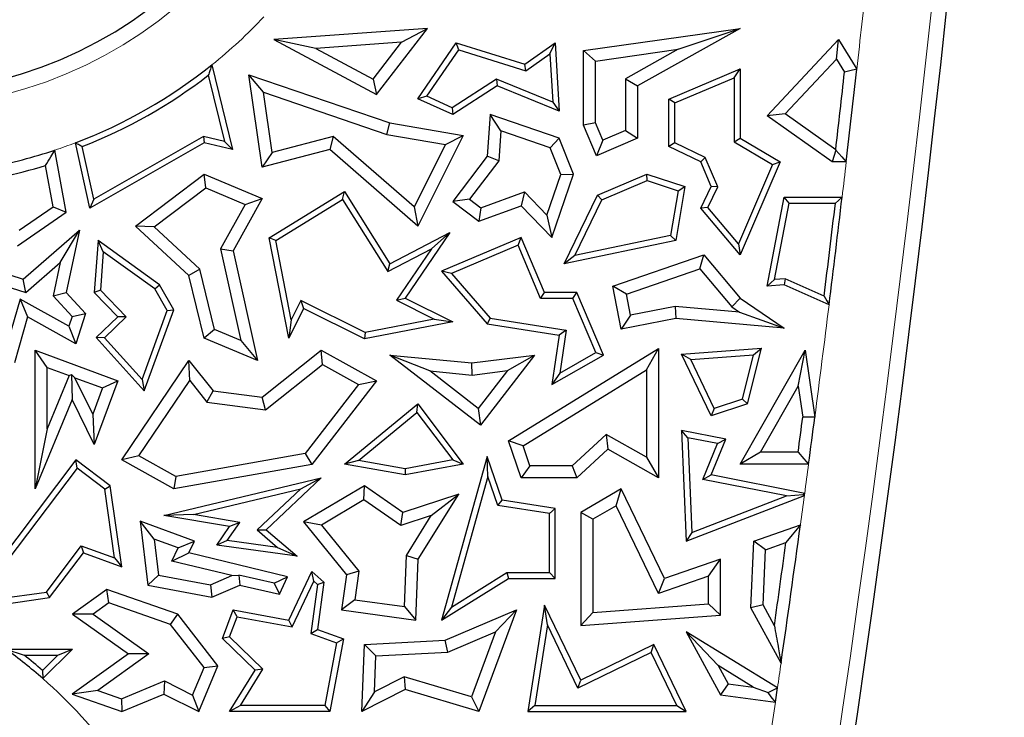
# Model space of a CAD drawing. Units: millimetres. Extents: x 0 to 420, y 0 to 297.
# Drawn here: x 122 to 129, y 65 to 70 of the extents above; entities that cross this region are included whole.
import ezdxf

# ---------------------------------------------------------------- set-up
doc = ezdxf.new("R2010")
doc.units = ezdxf.units.MM

msp = doc.modelspace()

# ---------------------------------------------------------------- linework, layer by layer
at = {"color": 7, "linetype": 'Continuous', "lineweight": 25}
for p, q in [((124.7838, 70.1795), (123.6498, 70.097)), ((124.4071, 69.6926), (124.7838, 70.1795)), ((124.5932, 70.0772), (124.7838, 70.1795)), ((125.9348, 70.0158), (127.0897, 70.1795)), ((127.0897, 70.1795), (126.3325, 69.7564)), ((126.6339, 70.0258), (127.0897, 70.1795)), ((123.9602, 70.0312), (123.6498, 70.097)), ((123.6498, 70.097), (124.4071, 69.6926)), ((127.29, 69.5353), (127.815, 70.097)), ((127.8012, 69.9531), (127.815, 70.097)), ((127.815, 70.097), (127.9517, 69.879)), ((124.5932, 70.0772), (123.9602, 70.0312)), ((123.9602, 70.0312), (124.3829, 69.8054)), ((124.3829, 69.8054), (124.5932, 70.0772)), ((124.7139, 69.6611), (124.9966, 70.0726)), ((125.0146, 70.0209), (124.9966, 70.0726)), ((124.9966, 70.0726), (125.5013, 69.9152)), ((125.5013, 69.9152), (125.7271, 70.0726)), ((125.6877, 69.9914), (125.7271, 70.0726)), ((125.7271, 70.0726), (125.7565, 69.5686)), ((126.023, 69.9392), (126.6339, 70.0258)), ((126.6339, 70.0258), (126.2443, 69.8082)), ((124.78, 69.6794), (125.0146, 70.0209)), ((125.0146, 70.0209), (125.5088, 69.8667)), ((125.5088, 69.8667), (125.6877, 69.9914)), ((125.6877, 69.9914), (125.7085, 69.6359)), ((126.023, 69.9392), (125.9348, 70.0158)), ((125.9348, 69.4664), (125.9348, 70.0158)), ((127.4233, 69.5488), (127.8012, 69.9531)), ((127.8012, 69.9531), (127.8606, 69.8582)), ((123.1937, 69.9113), (123.3468, 69.286)), ((125.5088, 69.8667), (125.5013, 69.9152)), ((126.023, 69.4843), (126.023, 69.9392)), ((126.5653, 69.6591), (127.0897, 69.8813)), ((127.0457, 69.8148), (127.0897, 69.8813)), ((127.0897, 69.8813), (127.0897, 69.369)), ((123.1671, 69.8344), (123.2868, 69.3458)), ((123.5745, 69.7084), (123.467, 69.8384)), ((123.564, 69.1552), (123.467, 69.8384)), ((123.467, 69.8384), (124.5064, 69.4823)), ((124.3829, 69.8054), (124.4071, 69.6926)), ((125.2927, 69.806), (124.9671, 69.5941)), ((125.7085, 69.6359), (125.2927, 69.806)), ((125.2927, 69.806), (125.2974, 69.7564)), ((126.2443, 69.8082), (126.2443, 69.4274)), ((126.2443, 69.8082), (126.3325, 69.7564)), ((126.6094, 69.6299), (127.0457, 69.8148)), ((127.0457, 69.8148), (127.0457, 69.3438)), ((125.2974, 69.7564), (124.9708, 69.5439)), ((125.7565, 69.5686), (125.2974, 69.7564)), ((126.3325, 69.7564), (126.3325, 69.369)), ((123.6374, 69.2655), (123.5745, 69.7084)), ((123.5745, 69.7084), (124.4846, 69.3966)), ((124.78, 69.6794), (124.7139, 69.6611)), ((124.9708, 69.5439), (124.7139, 69.6611)), ((124.9671, 69.5941), (124.78, 69.6794)), ((126.6094, 69.6299), (126.5653, 69.6591)), ((126.5653, 69.3093), (126.5653, 69.6591)), ((124.9671, 69.5941), (124.9708, 69.5439)), ((125.7085, 69.6359), (125.7565, 69.5686)), ((126.6094, 69.3369), (126.6094, 69.6299)), ((125.2461, 69.5439), (125.2241, 69.2365)), ((125.3259, 69.4234), (125.2461, 69.5439)), ((125.7565, 69.369), (125.2461, 69.5439)), ((127.4233, 69.5488), (127.29, 69.5353)), ((127.7693, 69.1953), (127.29, 69.5353)), ((127.7953, 69.2849), (127.4233, 69.5488)), ((124.4846, 69.3966), (124.5064, 69.4823)), ((124.5064, 69.4823), (125.048, 69.3902)), ((126.023, 69.4843), (125.9348, 69.4664)), ((126.0303, 69.241), (125.9348, 69.4664)), ((126.0771, 69.3566), (126.023, 69.4843)), ((123.1308, 69.3835), (122.3227, 68.9213)), ((123.2868, 69.3458), (123.1308, 69.3835)), ((123.1308, 69.3835), (123.1375, 69.3366)), ((124.0872, 69.383), (123.6374, 69.2655)), ((124.0872, 69.383), (124.0645, 69.286)), ((124.6859, 68.8632), (124.0872, 69.383)), ((124.4846, 69.3966), (124.916, 69.3232)), ((125.048, 69.3902), (124.7139, 68.7221)), ((124.916, 69.3232), (125.048, 69.3902)), ((125.3259, 69.4234), (125.3102, 69.204)), ((125.6896, 69.2988), (125.3259, 69.4234)), ((125.6896, 69.2988), (125.7565, 69.369)), ((125.8621, 69.1039), (125.7565, 69.369)), ((126.3325, 69.369), (126.0303, 69.241)), ((126.2443, 69.4274), (126.0771, 69.3566)), ((126.2443, 69.4274), (126.3325, 69.369)), ((127.0457, 69.3438), (127.0897, 69.369)), ((127.0897, 69.369), (127.3864, 69.1953)), ((122.2926, 68.8533), (122.1862, 69.3357)), ((122.3227, 68.9213), (122.2374, 69.3082)), ((123.1375, 69.3366), (122.2926, 68.8533)), ((123.3468, 69.286), (123.1375, 69.3366)), ((123.2868, 69.3458), (123.3468, 69.286)), ((124.916, 69.3232), (124.6859, 68.8632)), ((125.7681, 69.1016), (125.6896, 69.2988)), ((126.0771, 69.3566), (126.0303, 69.241)), ((126.6094, 69.3369), (126.5653, 69.3093)), ((126.7994, 69.1953), (126.5653, 69.3093)), ((126.8336, 69.2277), (126.6094, 69.3369)), ((127.0457, 69.3438), (127.3304, 69.177)), ((122.1183, 68.8237), (122.0359, 69.2822)), ((124.0645, 69.286), (123.564, 69.1552)), ((123.6374, 69.2655), (123.564, 69.1552)), ((124.7139, 68.7221), (124.0645, 69.286)), ((125.2241, 69.2365), (124.9708, 68.9028)), ((125.3102, 69.204), (125.2241, 69.2365)), ((126.8336, 69.2277), (126.7994, 69.1953)), ((126.9253, 69.0112), (126.8336, 69.2277)), ((127.7968, 69.2816), (127.7693, 69.1953)), ((127.7953, 69.2849), (127.7968, 69.2816)), ((122.0215, 68.864), (121.9669, 69.1678)), ((125.3102, 69.204), (125.0944, 68.9197)), ((126.8769, 69.0124), (126.7994, 69.1953)), ((127.3304, 69.177), (127.0775, 68.5914)), ((127.3864, 69.1953), (127.0897, 68.5084)), ((127.3304, 69.177), (127.3864, 69.1953)), ((127.8736, 69.1953), (127.7693, 69.1953)), ((122.6296, 68.7221), (123.1375, 69.1039)), ((123.15, 69.003), (123.1375, 69.1039)), ((123.1375, 69.1039), (123.564, 68.9243)), ((125.6655, 68.8021), (125.7681, 69.1016)), ((125.7024, 68.6377), (125.8621, 69.1039)), ((125.7681, 69.1016), (125.8621, 69.1039)), ((126.0387, 68.9494), (126.4032, 69.1039)), ((126.4051, 69.0568), (126.4032, 69.1039)), ((126.4032, 69.1039), (126.6824, 69.0124)), ((126.0711, 68.9153), (126.4051, 69.0568)), ((126.4051, 69.0568), (126.6326, 68.9823)), ((126.6824, 69.0124), (126.6158, 68.6143)), ((126.6326, 68.9823), (126.6824, 69.0124)), ((126.7994, 68.8533), (126.8769, 69.0124)), ((126.8516, 68.8598), (126.9253, 69.0112)), ((126.9253, 69.0112), (126.8769, 69.0124)), ((122.7669, 68.715), (123.15, 69.003)), ((123.15, 69.003), (123.4393, 68.8811)), ((123.617, 68.6358), (124.1725, 68.9773)), ((124.1583, 68.9169), (124.1725, 68.9773)), ((124.1725, 68.9773), (124.5064, 68.4441)), ((125.1776, 68.8565), (125.4992, 68.9731)), ((125.4992, 68.9731), (125.4757, 68.8708)), ((125.4992, 68.9731), (125.6655, 68.8021)), ((125.7927, 68.4441), (126.0387, 68.9494)), ((126.0711, 68.9153), (126.0387, 68.9494)), ((126.6326, 68.9823), (126.5773, 68.6514)), ((127.29, 68.2773), (127.4146, 68.9346)), ((127.4511, 68.8906), (127.4146, 68.9346)), ((127.4146, 68.9346), (127.843, 68.9346)), ((121.773, 68.6925), (122.0215, 68.864)), ((122.0215, 68.864), (122.1183, 68.8237)), ((122.3227, 68.9213), (122.2926, 68.8533)), ((123.4393, 68.8811), (123.2575, 68.5527)), ((123.564, 68.9243), (123.3508, 68.5391)), ((123.4393, 68.8811), (123.564, 68.9243)), ((123.6661, 68.6143), (124.1583, 68.9169)), ((124.1583, 68.9169), (124.4907, 68.3862)), ((124.6859, 68.8632), (124.7139, 68.7221)), ((125.0944, 68.9197), (124.9708, 68.9028)), ((124.9708, 68.9028), (125.1626, 68.7572)), ((125.0944, 68.9197), (125.1776, 68.8565)), ((125.1626, 68.7572), (125.4757, 68.8708)), ((125.4757, 68.8708), (125.7024, 68.6377)), ((125.8715, 68.5054), (126.0711, 68.9153)), ((126.8516, 68.8598), (126.7994, 68.8533)), ((127.0775, 68.5914), (126.8516, 68.8598)), ((127.3442, 68.3265), (127.4511, 68.8906)), ((127.4511, 68.8906), (127.7934, 68.8906)), ((121.7601, 68.5765), (122.1183, 68.8237)), ((125.1776, 68.8565), (125.1626, 68.7572)), ((125.6655, 68.8021), (125.7024, 68.6377)), ((127.0897, 68.5084), (126.7994, 68.8533)), ((122.7669, 68.715), (122.6296, 68.7221)), ((123.0246, 68.3562), (122.6296, 68.7221)), ((123.1039, 68.4029), (122.7669, 68.715)), ((121.8004, 68.33), (122.2172, 68.6926)), ((122.0754, 68.4524), (122.2172, 68.6926)), ((122.2172, 68.6926), (122.1183, 68.2323)), ((124.5064, 68.4441), (124.9479, 68.6735)), ((124.9479, 68.6735), (124.6203, 68.191)), ((124.8135, 68.554), (124.9479, 68.6735)), ((126.5773, 68.6514), (125.8715, 68.5054)), ((126.5773, 68.6514), (126.6158, 68.6143)), ((122.3541, 68.6143), (122.326, 68.2323)), ((122.3923, 68.5325), (122.3541, 68.6143)), ((122.8069, 68.2887), (122.3541, 68.6143)), ((123.6661, 68.6143), (123.617, 68.6358)), ((123.7609, 67.895), (123.617, 68.6358)), ((123.7794, 68.0307), (123.6661, 68.6143)), ((125.4757, 68.6377), (124.8876, 68.3885)), ((125.4524, 68.5799), (124.9607, 68.3716)), ((125.4524, 68.5799), (125.4757, 68.6377)), ((125.6183, 68.1882), (125.4524, 68.5799)), ((125.6475, 68.2323), (125.4757, 68.6377)), ((126.6158, 68.6143), (125.7927, 68.4441)), ((127.0775, 68.5914), (127.0897, 68.5084)), ((122.3923, 68.5325), (122.3714, 68.2487)), ((122.7733, 68.2585), (122.3923, 68.5325)), ((123.2575, 68.5527), (123.3508, 68.5391)), ((123.2575, 68.5527), (123.4064, 67.8775)), ((123.3508, 68.5391), (123.5292, 67.7302)), ((124.4907, 68.3862), (124.8135, 68.554)), ((124.8135, 68.554), (124.5556, 68.1741)), ((125.8715, 68.5054), (125.7927, 68.4441)), ((126.1503, 68.2773), (126.822, 68.5084)), ((126.7935, 68.4054), (126.822, 68.5084)), ((126.822, 68.5084), (127.0897, 68.191)), ((121.4913, 68.4296), (121.8004, 68.33)), ((121.8207, 68.2309), (122.0754, 68.4524)), ((122.0754, 68.4524), (122.0225, 68.206)), ((124.4907, 68.3862), (124.5064, 68.4441)), ((123.1039, 68.4029), (123.0246, 68.3562)), ((123.1375, 67.895), (123.0246, 68.3562)), ((123.2126, 67.9591), (123.1039, 68.4029)), ((124.9607, 68.3716), (124.8876, 68.3885)), ((124.8876, 68.3885), (125.2241, 68.0012)), ((124.9607, 68.3716), (125.2469, 68.0422)), ((126.2516, 68.219), (126.7935, 68.4054)), ((126.7935, 68.4054), (127.0301, 68.125)), ((121.5822, 68.3077), (121.8207, 68.2309)), ((121.8207, 68.2309), (121.8004, 68.33)), ((122.7733, 68.2585), (122.8069, 68.2887)), ((122.913, 68.1031), (122.8069, 68.2887)), ((127.3442, 68.3265), (127.29, 68.2773)), ((127.4146, 68.2887), (127.29, 68.2773)), ((127.4221, 68.3336), (127.3442, 68.3265)), ((127.4221, 68.3336), (127.4146, 68.2887)), ((127.7466, 68.1405), (127.4146, 68.2887)), ((127.7102, 68.2051), (127.4221, 68.3336)), ((122.0225, 68.206), (122.1183, 68.2323)), ((122.0225, 68.206), (122.1624, 68.0547)), ((122.1183, 68.2323), (122.2621, 68.0768)), ((122.3714, 68.2487), (122.326, 68.2323)), ((122.326, 68.2323), (122.4996, 68.0522)), ((122.3714, 68.2487), (122.562, 68.0511)), ((122.8645, 68.099), (122.7733, 68.2585)), ((125.6183, 68.1882), (125.6475, 68.2323)), ((125.8857, 68.2323), (125.6475, 68.2323)), ((125.8565, 68.1882), (125.8857, 68.2323)), ((126.0816, 67.77), (125.8857, 68.2323)), ((126.2516, 68.219), (126.1503, 68.2773)), ((126.2127, 67.96), (126.1503, 68.2773)), ((126.2822, 68.0635), (126.2516, 68.219)), ((121.7784, 68.1833), (121.6916, 67.8773)), ((121.7784, 68.1833), (121.8329, 68.0522)), ((122.1392, 67.9827), (121.7784, 68.1833)), ((123.8508, 68.1734), (123.7794, 68.0307)), ((123.8508, 68.1734), (123.8705, 68.1142)), ((124.3255, 67.9359), (123.8508, 68.1734)), ((124.5556, 68.1741), (124.6203, 68.191)), ((124.5556, 68.1741), (124.8343, 68.0348)), ((124.6203, 68.191), (124.9699, 68.0162)), ((125.8565, 68.1882), (125.6183, 68.1882)), ((126.0258, 67.7888), (125.8565, 68.1882)), ((127.0301, 68.125), (127.0897, 68.191)), ((127.0897, 68.191), (127.4146, 67.9689)), ((122.1624, 68.0547), (122.2621, 68.0768)), ((122.2621, 68.0768), (122.1902, 67.8535)), ((122.6784, 67.5896), (122.8645, 68.099)), ((122.6948, 67.5058), (122.913, 68.1031)), ((122.8645, 68.099), (122.913, 68.1031)), ((123.8705, 68.1142), (123.7609, 67.895)), ((124.3192, 67.8898), (123.8705, 68.1142)), ((126.2822, 68.0635), (126.2127, 67.96)), ((126.611, 68.1283), (126.2822, 68.0635)), ((126.611, 68.1283), (126.6158, 68.0393)), ((127.0867, 68.0863), (126.611, 68.1283)), ((127.0301, 68.125), (127.0867, 68.0863)), ((127.0867, 68.0863), (127.4146, 67.9689)), ((121.8329, 68.0522), (121.7362, 67.7116)), ((122.1902, 67.8535), (121.8329, 68.0522)), ((122.1624, 68.0547), (122.1392, 67.9827)), ((122.4996, 68.0522), (122.3401, 67.8984)), ((122.562, 68.0511), (122.4014, 67.8963)), ((122.562, 68.0511), (122.4996, 68.0522)), ((123.7794, 68.0307), (123.7609, 67.895)), ((124.9699, 68.0162), (124.3192, 67.8898)), ((124.8343, 68.0348), (124.3255, 67.9359)), ((124.8343, 68.0348), (124.9699, 68.0162)), ((125.2469, 68.0422), (125.2241, 68.0012)), ((125.2241, 68.0012), (125.7565, 67.9174)), ((125.2469, 68.0422), (125.8066, 67.9541)), ((126.6158, 68.0393), (126.2127, 67.96)), ((127.4146, 67.9689), (126.6158, 68.0393)), ((122.1392, 67.9827), (122.1902, 67.8535)), ((123.2126, 67.9591), (123.1375, 67.895)), ((123.4064, 67.8775), (123.2126, 67.9591)), ((124.3255, 67.9359), (124.3192, 67.8898)), ((125.7565, 67.9174), (125.7024, 67.5526)), ((125.8066, 67.9541), (125.7565, 67.9174)), ((125.8066, 67.9541), (125.7593, 67.636)), ((122.4014, 67.8963), (122.3401, 67.8984)), ((122.3401, 67.8984), (122.6948, 67.5058)), ((122.4014, 67.8963), (122.6784, 67.5896)), ((123.5292, 67.7302), (123.1375, 67.895)), ((123.4064, 67.8775), (123.5292, 67.7302)), ((121.9782, 67.6789), (121.89, 67.8056)), ((121.89, 67.8056), (122.4996, 67.5796)), ((121.89, 66.7826), (121.89, 67.8056)), ((123.564, 67.4585), (124.0003, 67.8056)), ((124.009, 67.6999), (124.0003, 67.8056)), ((124.0003, 67.8056), (124.4071, 67.5796)), ((124.8019, 67.6529), (124.5064, 67.77)), ((124.5064, 67.77), (125.1124, 67.7116)), ((125.1746, 67.2533), (124.5064, 67.77)), ((125.1124, 67.7116), (125.5743, 67.77)), ((125.5743, 67.77), (125.1746, 67.2533)), ((125.3745, 67.6559), (125.5743, 67.77)), ((125.3824, 67.1377), (126.4876, 67.819)), ((125.7024, 67.5526), (126.0816, 67.77)), ((125.7593, 67.636), (126.0258, 67.7888)), ((126.0258, 67.7888), (126.0816, 67.77)), ((126.3994, 67.6611), (126.4876, 67.819)), ((126.4876, 67.819), (126.4876, 66.8652)), ((126.6588, 67.7763), (127.2476, 67.821)), ((126.7265, 67.7373), (126.6588, 67.7763)), ((126.8769, 67.3223), (126.6588, 67.7763)), ((126.7265, 67.7373), (127.1901, 67.7725)), ((127.0897, 66.9657), (127.5699, 67.8056)), ((127.1087, 67.4447), (127.1901, 67.7725)), ((127.1456, 67.4104), (127.2476, 67.821)), ((127.1901, 67.7725), (127.2476, 67.821)), ((127.5192, 67.5394), (127.5699, 67.8056)), ((127.5699, 67.8056), (127.6411, 67.312)), ((122.5284, 66.9962), (123.0246, 67.7302)), ((123.0304, 67.5813), (123.0246, 67.7302)), ((123.0246, 67.7302), (123.2031, 67.5058)), ((123.5896, 67.3662), (124.009, 67.6999)), ((124.009, 67.6999), (124.2746, 67.5523)), ((125.1138, 67.6229), (125.1124, 67.7116)), ((126.8999, 67.3762), (126.7265, 67.7373)), ((121.9782, 67.6789), (122.1413, 67.6184)), ((121.9782, 67.2252), (121.9782, 67.6789)), ((122.1413, 67.6184), (122.1579, 67.6256)), ((122.1579, 67.6256), (122.1636, 67.4423)), ((122.183, 67.6029), (122.1579, 67.6256)), ((124.8019, 67.6529), (125.1138, 67.6229)), ((125.1588, 67.3769), (124.8019, 67.6529)), ((125.1138, 67.6229), (125.3745, 67.6559)), ((125.3745, 67.6559), (125.1588, 67.3769)), ((125.4887, 67.0996), (126.3994, 67.6611)), ((125.7593, 67.636), (125.7024, 67.5526)), ((126.3994, 67.6611), (126.3994, 67.0162)), ((122.1413, 67.6184), (121.9782, 67.2252)), ((122.3147, 67.3344), (122.183, 67.6029)), ((122.183, 67.6029), (122.3863, 67.5275)), ((122.4996, 67.5796), (122.326, 67.1112)), ((122.3863, 67.5275), (122.4996, 67.5796)), ((122.6553, 67.0266), (123.0304, 67.5813)), ((122.6784, 67.5896), (122.6948, 67.5058)), ((123.0304, 67.5813), (123.1563, 67.423)), ((124.2746, 67.5523), (123.8814, 67.0433)), ((124.4071, 67.5796), (123.9303, 66.9625)), ((124.2746, 67.5523), (124.4071, 67.5796)), ((122.3863, 67.5275), (122.3147, 67.3344)), ((123.1563, 67.423), (123.2031, 67.5058)), ((123.2031, 67.5058), (123.564, 67.4585)), ((127.2417, 67.0539), (127.5192, 67.5394)), ((127.5192, 67.5394), (127.5521, 67.3114)), ((122.1636, 67.4423), (121.89, 66.7826)), ((122.326, 67.1112), (122.1636, 67.4423)), ((123.1563, 67.423), (123.5896, 67.3662)), ((123.5896, 67.3662), (123.564, 67.4585)), ((124.1725, 66.9657), (124.7139, 67.4104)), ((124.7063, 67.3471), (124.7139, 67.4104)), ((124.7139, 67.4104), (125.048, 66.9657)), ((127.1456, 67.4104), (126.8769, 67.3223)), ((127.1087, 67.4447), (126.8999, 67.3762)), ((127.1087, 67.4447), (127.1456, 67.4104)), ((122.3147, 67.3344), (122.326, 67.1112)), ((124.2743, 66.9923), (124.7063, 67.3471)), ((124.7063, 67.3471), (124.9701, 66.996)), ((125.1588, 67.3769), (125.1746, 67.2533)), ((126.8999, 67.3762), (126.8769, 67.3223)), ((121.9782, 67.2252), (121.89, 66.7826)), ((126.7052, 67.1603), (126.6588, 67.2145)), ((126.9848, 67.1499), (126.6588, 67.2145)), ((126.6588, 67.2145), (126.6929, 66.3968)), ((125.4887, 67.0996), (125.3824, 67.1377)), ((125.4757, 66.8652), (125.3824, 67.1377)), ((126.1021, 67.1839), (125.852, 66.9534)), ((126.3994, 67.0162), (126.1021, 67.1839)), ((126.1021, 67.1839), (126.1146, 67.0756)), ((126.9237, 67.117), (126.7052, 67.1603)), ((126.7052, 67.1603), (126.7344, 66.4601)), ((126.8159, 66.853), (126.9237, 67.117)), ((126.8769, 66.8858), (126.9848, 67.1499)), ((126.9237, 67.117), (126.9848, 67.1499)), ((123.8814, 67.0433), (122.9284, 66.8749)), ((123.8814, 67.0433), (123.9303, 66.9625)), ((125.5387, 66.9534), (125.4887, 67.0996)), ((126.1146, 67.0756), (125.8864, 66.8652)), ((126.4876, 66.8652), (126.1146, 67.0756)), ((127.2417, 67.0539), (127.0897, 66.9657)), ((127.5183, 67.0539), (127.2417, 67.0539)), ((122.1902, 66.9962), (121.3526, 65.8895)), ((122.1989, 66.9346), (122.1902, 66.9962)), ((122.4439, 66.8059), (122.1902, 66.9962)), ((122.6553, 67.0266), (122.5284, 66.9962)), ((122.913, 66.7826), (122.5284, 66.9962)), ((122.9284, 66.8749), (122.6553, 67.0266)), ((124.2743, 66.9923), (124.1725, 66.9657)), ((124.6201, 66.9306), (124.2743, 66.9923)), ((124.9701, 66.996), (124.6201, 66.9306)), ((125.2241, 67.0224), (124.8876, 65.8139)), ((124.9701, 66.996), (125.048, 66.9657)), ((125.2286, 66.874), (125.2241, 67.0224)), ((125.3349, 66.7006), (125.2241, 67.0224)), ((126.3994, 67.0162), (126.4876, 66.8652)), ((122.1989, 66.9346), (121.4523, 65.9481)), ((122.4028, 66.7816), (122.1989, 66.9346)), ((123.9303, 66.9625), (122.913, 66.7826)), ((124.6203, 66.8858), (124.1725, 66.9657)), ((124.6201, 66.9306), (124.6203, 66.8858)), ((125.048, 66.9657), (124.6203, 66.8858)), ((125.5387, 66.9534), (125.4757, 66.8652)), ((125.852, 66.9534), (125.5387, 66.9534)), ((125.852, 66.9534), (125.8864, 66.8652)), ((127.5956, 66.9657), (127.0897, 66.9657)), ((122.8398, 66.5874), (124.0003, 66.8652)), ((122.9284, 66.8749), (122.913, 66.7826)), ((124.0003, 66.8652), (123.5928, 66.4816)), ((123.8495, 66.7838), (124.0003, 66.8652)), ((125.2286, 66.874), (124.9604, 65.9109)), ((125.3018, 66.6611), (125.2286, 66.874)), ((125.8864, 66.8652), (125.4757, 66.8652)), ((126.8159, 66.853), (126.8769, 66.8858)), ((127.4326, 66.7308), (126.8159, 66.853)), ((127.5666, 66.7492), (126.8769, 66.8858)), ((122.4028, 66.7816), (122.4439, 66.8059)), ((122.4745, 66.2746), (122.4028, 66.7816)), ((122.5284, 66.2084), (122.4439, 66.8059)), ((123.0587, 66.5945), (123.8495, 66.7838)), ((123.8495, 66.7838), (123.5268, 66.48)), ((124.3192, 66.8059), (123.8705, 66.5399)), ((124.3154, 66.7012), (124.3192, 66.8059)), ((124.6021, 66.6095), (124.3192, 66.8059)), ((126.2127, 66.7826), (125.9149, 66.6095)), ((126.1748, 66.6586), (126.2127, 66.7826)), ((126.5328, 66.1211), (126.2127, 66.7826)), ((124.3154, 66.7012), (124.0031, 66.516)), ((124.5879, 66.512), (124.3154, 66.7012)), ((125.0149, 66.7445), (124.6021, 66.6095)), ((124.7153, 66.2637), (125.0149, 66.7445)), ((124.8119, 66.5853), (125.0149, 66.7445)), ((125.3018, 66.6611), (125.3349, 66.7006)), ((125.7271, 66.639), (125.3349, 66.7006)), ((126.6929, 66.3968), (127.5647, 66.7347)), ((126.7344, 66.4601), (127.4326, 66.7308)), ((127.4326, 66.7308), (127.556, 66.7416)), ((124.5879, 66.512), (124.6021, 66.6095)), ((125.683, 66.6013), (125.3018, 66.6611)), ((125.683, 66.6013), (125.7271, 66.639)), ((125.7271, 66.1211), (125.7271, 66.639)), ((126.0031, 66.5587), (125.9149, 66.6095)), ((125.9149, 66.6095), (125.9149, 65.776)), ((126.1748, 66.6586), (126.0031, 66.5587)), ((126.4875, 66.0121), (126.1748, 66.6586)), ((122.7682, 66.4129), (122.6633, 66.5457)), ((123.0656, 66.3968), (122.6633, 66.5457)), ((122.6633, 66.5457), (122.7208, 66.072)), ((123.0587, 66.5945), (122.8398, 66.5874)), ((123.3242, 66.5041), (122.8398, 66.5874)), ((123.3999, 66.5358), (123.0587, 66.5945)), ((123.3066, 66.4015), (123.3999, 66.5358)), ((123.3999, 66.5358), (123.3242, 66.5041)), ((124.0031, 66.516), (123.8705, 66.5399)), ((123.8705, 66.5399), (124.1857, 66.1499)), ((124.8119, 66.5853), (124.5879, 66.512)), ((124.6281, 66.2904), (124.8119, 66.5853)), ((125.683, 66.1651), (125.683, 66.6013)), ((126.0031, 66.5587), (126.0031, 65.8709)), ((123.2295, 66.3677), (123.3242, 66.5041)), ((123.5268, 66.48), (123.5928, 66.4816)), ((123.5268, 66.48), (123.6787, 66.3502)), ((123.5928, 66.4816), (123.8218, 66.286)), ((124.0031, 66.516), (124.2782, 66.1756)), ((127.192, 66.3968), (127.5354, 66.518)), ((122.9448, 66.3475), (122.7682, 66.4129)), ((122.7682, 66.4129), (122.8005, 66.1468)), ((122.9448, 66.3475), (123.0656, 66.3968)), ((123.0246, 66.31), (123.0656, 66.3968)), ((123.3066, 66.4015), (123.2295, 66.3677)), ((123.6787, 66.3502), (123.3066, 66.4015)), ((126.7344, 66.4601), (126.6929, 66.3968)), ((127.1703, 65.906), (127.192, 66.3968)), ((127.2774, 66.3335), (127.192, 66.3968)), ((121.9723, 66.0216), (122.2301, 66.3624)), ((122.2301, 66.3624), (122.2457, 66.31)), ((122.2301, 66.3624), (122.4745, 66.2746)), ((122.8986, 66.2497), (122.9448, 66.3475)), ((123.8218, 66.286), (123.2295, 66.3677)), ((123.6787, 66.3502), (123.8218, 66.286)), ((127.2594, 65.9266), (127.2774, 66.3335)), ((127.2774, 66.3335), (127.4285, 66.3868)), ((121.9964, 65.9805), (122.2457, 66.31)), ((122.2457, 66.31), (122.5284, 66.2084)), ((122.4745, 66.2746), (122.5284, 66.2084)), ((122.8986, 66.2497), (123.0246, 66.31)), ((123.341, 66.1428), (122.8986, 66.2497)), ((123.7519, 66.1343), (123.0246, 66.31)), ((124.6139, 65.9145), (124.6281, 66.2904)), ((124.6281, 66.2904), (124.7153, 66.2637)), ((124.6983, 65.8139), (124.7153, 66.2637)), ((126.9455, 66.2637), (126.5328, 66.1211)), ((126.8573, 66.1399), (126.9455, 66.2637)), ((126.9455, 65.852), (126.9455, 66.2637)), ((123.7609, 65.8139), (123.9303, 66.1728)), ((123.9455, 66.1018), (123.9303, 66.1728)), ((123.9303, 66.1728), (124.0206, 66.0957)), ((124.2782, 66.1756), (124.1857, 66.1499)), ((124.2782, 66.1756), (124.2491, 65.9648)), ((122.8005, 66.1468), (122.7208, 66.072)), ((122.8005, 66.1468), (123.1829, 66.0759)), ((123.1829, 66.0759), (123.341, 66.1428)), ((123.341, 66.1428), (123.3929, 66.1471)), ((123.6526, 66.0868), (123.3929, 66.1471)), ((123.3929, 66.1471), (123.3997, 66.072)), ((123.6526, 66.0868), (123.7519, 66.1343)), ((123.6917, 66.0068), (123.7519, 66.1343)), ((123.7862, 65.7644), (123.9455, 66.1018)), ((123.9455, 66.1018), (123.9737, 66.0778)), ((124.1857, 66.1499), (124.1498, 65.8895)), ((124.8876, 65.8139), (125.3824, 66.1211)), ((124.9604, 65.9109), (125.3699, 66.1651)), ((125.3699, 66.1651), (125.3824, 66.1211)), ((125.3699, 66.1651), (125.683, 66.1651)), ((125.3824, 66.1211), (125.7271, 66.1211)), ((125.683, 66.1651), (125.7271, 66.1211)), ((126.8573, 66.1399), (126.4875, 66.0121)), ((126.4875, 66.0121), (126.5328, 66.1211)), ((126.8573, 65.9339), (126.8573, 66.1399)), ((122.4182, 66.0403), (122.1647, 65.8581)), ((122.4324, 65.942), (122.4182, 66.0403)), ((122.9417, 65.8581), (122.4182, 66.0403)), ((122.7208, 66.072), (123.1929, 65.9844)), ((123.1829, 66.0759), (123.1929, 65.9844)), ((123.1929, 65.9844), (123.3997, 66.072)), ((123.3997, 66.072), (123.6917, 66.0068)), ((123.6526, 66.0868), (123.6917, 66.0068)), ((123.9737, 66.0778), (123.9239, 65.7171)), ((124.0206, 66.0957), (123.9724, 65.7462)), ((123.9737, 66.0778), (124.0206, 66.0957)), ((121.3526, 65.8895), (121.9964, 65.9805)), ((121.4523, 65.9481), (121.9723, 66.0216)), ((121.9723, 66.0216), (121.9964, 65.9805)), ((124.2491, 65.9648), (124.1498, 65.8895)), ((124.2491, 65.9648), (124.6139, 65.9145)), ((122.4324, 65.942), (122.3166, 65.8587)), ((122.8882, 65.7834), (122.4324, 65.942)), ((123.2729, 65.6792), (123.3508, 65.8895)), ((123.3792, 65.8394), (123.3508, 65.8895)), ((123.3508, 65.8895), (123.7609, 65.8139)), ((124.1498, 65.8895), (124.6983, 65.8139)), ((124.6139, 65.9145), (124.6983, 65.8139)), ((124.9604, 65.9109), (124.8876, 65.8139)), ((124.9136, 65.6666), (125.4398, 65.8895)), ((125.4398, 65.8895), (125.1626, 65.1408)), ((125.2863, 65.7287), (125.4398, 65.8895)), ((125.6475, 65.9252), (125.5245, 65.1408)), ((125.6692, 65.7791), (125.6475, 65.9252)), ((125.9149, 65.3726), (125.6475, 65.9252)), ((126.0031, 65.8709), (126.8573, 65.9339)), ((126.8573, 65.9339), (126.9455, 65.852)), ((127.2594, 65.9266), (127.1703, 65.906)), ((127.3927, 65.4978), (127.1703, 65.906)), ((127.343, 65.7734), (127.2594, 65.9266)), ((122.3166, 65.8587), (122.1647, 65.8581)), ((122.1647, 65.8581), (122.5772, 65.5665)), ((122.3166, 65.8587), (122.7291, 65.5671)), ((122.8882, 65.7834), (122.9417, 65.8581)), ((123.2383, 65.4786), (122.9417, 65.8581)), ((123.3242, 65.6908), (123.3792, 65.8394)), ((123.3792, 65.8394), (123.7862, 65.7644)), ((123.7862, 65.7644), (123.7609, 65.8139)), ((126.0031, 65.8709), (125.9149, 65.776)), ((125.9149, 65.776), (126.9455, 65.852)), ((123.137, 65.4651), (122.8882, 65.7834)), ((123.9239, 65.7171), (123.9724, 65.7462)), ((123.9724, 65.7462), (124.1637, 65.6754)), ((125.6692, 65.7791), (125.576, 65.1849)), ((125.8944, 65.3138), (125.6692, 65.7791)), ((123.3242, 65.6908), (123.2729, 65.6792)), ((123.5136, 65.4448), (123.2729, 65.6792)), ((123.5698, 65.4516), (123.3242, 65.6908)), ((123.9239, 65.7171), (124.1136, 65.6469)), ((124.1637, 65.6754), (124.0645, 65.1408)), ((124.1136, 65.6469), (124.1637, 65.6754)), ((124.3192, 65.6337), (124.9136, 65.6666)), ((124.9338, 65.5794), (124.9136, 65.6666)), ((124.9338, 65.5794), (125.2863, 65.7287)), ((125.2863, 65.7287), (125.1085, 65.2488)), ((126.9287, 65.4794), (126.6929, 65.7278)), ((126.6929, 65.7278), (126.9455, 65.2644)), ((127.3662, 65.314), (126.6929, 65.7278)), ((121.6762, 65.5995), (122.1647, 65.5995)), ((122.1647, 65.5995), (121.9462, 65.3833)), ((122.0575, 65.5555), (122.1647, 65.5995)), ((124.1136, 65.6469), (124.0279, 65.1849)), ((124.3005, 65.1408), (124.3192, 65.6337)), ((124.4042, 65.5501), (124.3192, 65.6337)), ((126.4544, 65.6337), (125.9149, 65.3726)), ((126.4339, 65.5748), (126.4544, 65.6337)), ((126.6929, 65.1408), (126.4544, 65.6337)), ((121.8078, 65.5555), (122.0575, 65.5555)), ((122.0575, 65.5555), (121.9443, 65.4434)), ((122.5772, 65.5665), (122.1636, 65.2693)), ((122.7291, 65.5671), (122.3523, 65.2963)), ((122.7291, 65.5671), (122.5772, 65.5665)), ((124.3942, 65.2866), (124.4042, 65.5501)), ((124.4042, 65.5501), (124.9338, 65.5794)), ((126.4339, 65.5748), (125.8944, 65.3138)), ((126.6226, 65.1849), (126.4339, 65.5748)), ((123.0515, 65.2618), (123.137, 65.4651)), ((123.0962, 65.1408), (123.2383, 65.4786)), ((123.137, 65.4651), (123.2383, 65.4786)), ((123.4036, 65.1849), (123.5698, 65.4516)), ((123.5698, 65.4516), (123.5136, 65.4448)), ((126.9287, 65.4794), (127.0016, 65.3457)), ((127.1874, 65.3204), (126.9287, 65.4794)), ((123.3242, 65.1408), (123.5136, 65.4448)), ((124.6119, 65.3961), (124.3942, 65.2866)), ((124.6119, 65.3961), (124.6203, 65.3016)), ((125.1085, 65.2488), (124.6119, 65.3961)), ((125.8944, 65.3138), (125.9149, 65.3726)), ((122.5259, 65.2351), (122.8433, 65.3661)), ((122.8433, 65.3661), (122.8398, 65.2693)), ((122.8433, 65.3661), (123.0515, 65.2618)), ((124.6203, 65.3016), (124.3005, 65.1408)), ((125.1626, 65.1408), (124.6203, 65.3016)), ((127.0016, 65.3457), (126.9455, 65.2644)), ((127.0016, 65.3457), (127.1874, 65.3204)), ((127.1874, 65.3204), (127.2966, 65.2814)), ((127.351, 65.2091), (127.3662, 65.314)), ((122.3523, 65.2963), (122.1636, 65.2693)), ((122.1636, 65.2693), (122.5284, 65.1408)), ((122.3523, 65.2963), (122.5259, 65.2351)), ((122.5259, 65.2351), (122.5284, 65.1408)), ((122.5284, 65.1408), (122.8398, 65.2693)), ((122.8398, 65.2693), (123.0962, 65.1408)), ((123.0515, 65.2618), (123.0962, 65.1408)), ((124.3942, 65.2866), (124.3005, 65.1408)), ((125.1085, 65.2488), (125.1626, 65.1408)), ((126.9455, 65.2644), (127.351, 65.2091)), ((123.4036, 65.1849), (123.3242, 65.1408)), ((124.0279, 65.1849), (123.4036, 65.1849)), ((124.0279, 65.1849), (124.0645, 65.1408)), ((125.576, 65.1849), (125.5245, 65.1408)), ((125.576, 65.1849), (126.6226, 65.1849)), ((126.6226, 65.1849), (126.6929, 65.1408)), ((124.0645, 65.1408), (123.3242, 65.1408)), ((125.5245, 65.1408), (126.6929, 65.1408))]:
    msp.add_line(p, q, dxfattribs=at)
at = {"color": 7, "linetype": 'Continuous', "lineweight": 25, "flags": 128}
for points in [[(127.9517, 69.879), (127.9007, 69.8673), (127.8606, 69.8582)], [(127.7968, 69.2816), (127.8398, 69.2333), (127.8736, 69.1953)], [(127.843, 68.9346), (127.8152, 68.9099), (127.7934, 68.8906)], [(127.7102, 68.2051), (127.7306, 68.1689), (127.7466, 68.1405)], [(127.6411, 67.312), (127.5913, 67.3116), (127.5521, 67.3114)], [(127.5183, 67.0539), (127.5616, 67.0045), (127.5956, 66.9657)], [(127.556, 66.7416), (127.562, 66.7458), (127.5666, 66.7492)], [(127.5647, 66.7347), (127.5598, 66.7386), (127.556, 66.7416)], [(127.5647, 66.7347), (127.5649, 66.7365), (127.5652, 66.7383), (127.5654, 66.7401), (127.5657, 66.742), (127.5659, 66.7438), (127.5662, 66.7456), (127.5664, 66.7474), (127.5666, 66.7492)], [(127.5354, 66.518), (127.4755, 66.4445), (127.4285, 66.3868)], [(127.2966, 65.2814), (127.3356, 65.2996), (127.3662, 65.314)], [(127.351, 65.2091), (127.3205, 65.2496), (127.2966, 65.2814)]]:
    msp.add_lwpolyline(points, dxfattribs=at)
at = {"color": 8, "linetype": 'Continuous', "lineweight": 18}
for centre, radius, start, end in [((-11.9674, 85.5037), 141.2868, 350.58072, 11.351966), ((120.8589, 72.8283), 3.2382, 270, 90), ((-11.9674, 85.5037), 140.7887, 353.628203, 353.901012), ((120.8589, 72.8283), 3.7363, 308.67385, 316.69796), ((120.8589, 72.8283), 3.7363, 288.36139, 290.808), ((-11.9674, 85.5037), 140.7887, 353.241362, 353.34817), ((-11.9674, 85.5037), 140.7887, 352.575911, 352.915825), ((-11.9674, 85.5037), 140.7887, 352.344871, 352.43378), ((-11.9674, 85.5037), 140.7887, 352.249952, 352.338937), ((119.4781, 62.5783), 3.2382, 270, 90), ((-11.9674, 85.5037), 140.7887, 351.755128, 351.830708), ((119.4781, 62.5783), 3.7363, 36.47605, 48.65552), ((-11.9674, 85.5037), 140.7887, 351.288956, 351.712016)]:
    msp.add_arc(centre, radius, start, end, dxfattribs=at)
at = {"color": 7, "linetype": 'Continuous', "lineweight": 25}
for centre, radius, start, end in [((-11.9674, 85.5037), 141.4, 350.58072, 11.351966), ((120.8589, 72.8283), 3.125, 270, 90), ((120.8589, 72.8283), 3.7363, 290.808, 308.67385), ((-11.9674, 85.5037), 140.7887, 353.34817, 353.628203), ((120.8589, 72.8283), 3.7804, 291.38542, 307.63122), ((-11.9674, 85.5037), 140.7006, 353.380732, 353.615683), ((120.8589, 72.8283), 3.7363, 280.70184, 288.36139), ((120.8589, 72.8283), 3.8244, 281.73, 286.84005), ((-11.9674, 85.5037), 140.7887, 352.915825, 353.241362), ((-11.9674, 85.5037), 140.7446, 352.94006, 353.221164), ((-11.9674, 85.5037), 140.7006, 352.465227, 352.570981), ((-11.9674, 85.5037), 140.7887, 352.43378, 352.575911), ((-11.9674, 85.5037), 140.7887, 351.830708, 352.249952), ((-11.9674, 85.5037), 140.7006, 351.938908, 352.19112), ((119.4781, 62.5783), 3.125, 270, 90), ((119.4781, 62.5783), 3.7363, 48.65552, 53.96256), ((119.4781, 62.5783), 3.7804, 49.27938, 51.95647)]:
    msp.add_arc(centre, radius, start, end, dxfattribs=at)
for points, knots in [([(123.1937, 69.9113), (123.1887, 69.8969), (123.1799, 69.8711), (123.171, 69.8456), (123.1671, 69.8344)], [0, 0, 0, 0, 0.56, 1, 1, 1, 1]), ([(122.2374, 69.3082), (122.2278, 69.3133), (122.2108, 69.3224), (122.1937, 69.3316), (122.1862, 69.3357)], [0, 0, 0, 0, 0.56, 1, 1, 1, 1]), ([(121.9669, 69.1678), (121.9798, 69.189), (122.0029, 69.2268), (122.0258, 69.2653), (122.0359, 69.2822)], [0, 0, 0, 0, 0.56, 1, 1, 1, 1]), ([(127.343, 65.7734), (127.3523, 65.7219), (127.3689, 65.63), (127.3854, 65.5382), (127.3927, 65.4978)], [0, 0, 0, 0, 0.56, 1, 1, 1, 1]), ([(121.6762, 65.5995), (121.7012, 65.5914), (121.7458, 65.5767), (121.7888, 65.562), (121.8078, 65.5555)], [0, 0, 0, 0, 0.559998, 1, 1, 1, 1]), ([(121.9443, 65.4434), (121.9447, 65.4322), (121.9454, 65.4122), (121.946, 65.3921), (121.9462, 65.3833)], [0, 0, 0, 0, 0.56, 1, 1, 1, 1])]:
    msp.add_open_spline(points, degree=3, knots=knots, dxfattribs=at)

doc.saveas('drawing.dxf')
